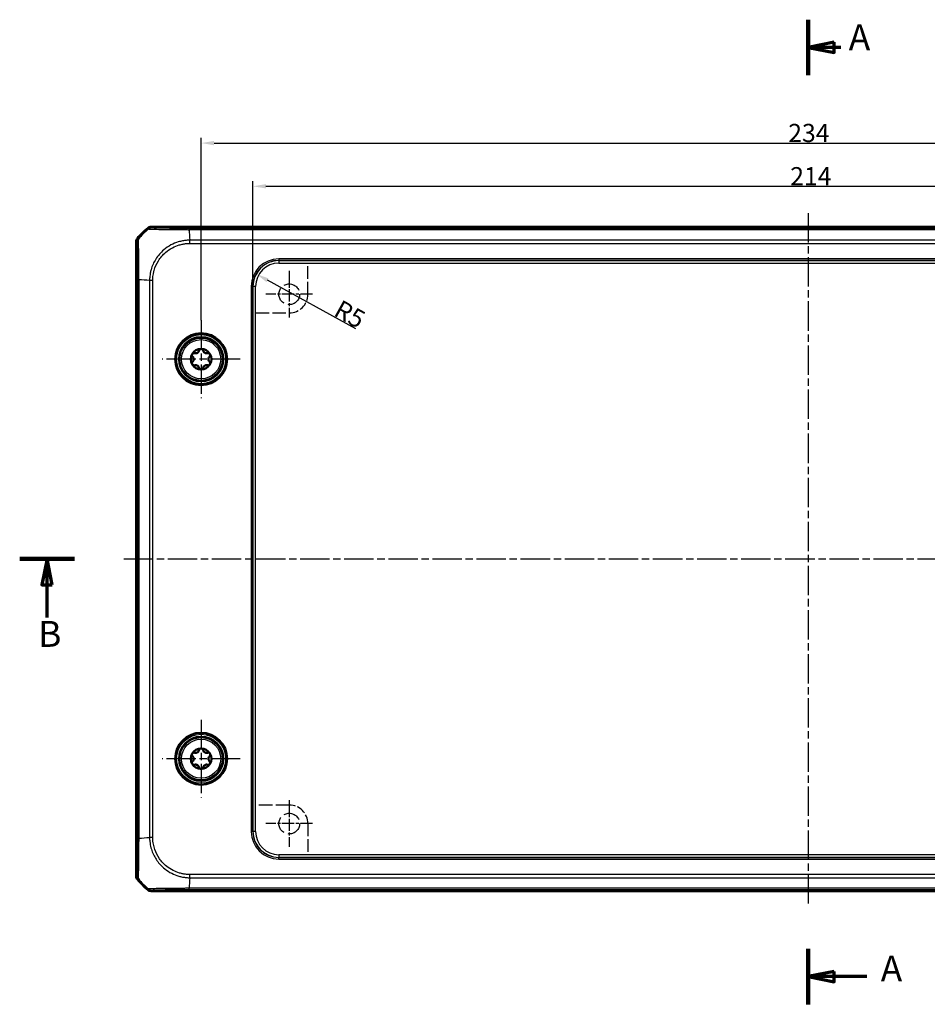
# Model space of a CAD drawing. Units: millimetres. Extents: x 1 to 1188, y 1 to 840.
# Drawn here: x 341 to 516, y 310 to 500 of the extents above; entities that cross this region are included whole.
import ezdxf

# ---------------------------------------------------------------- set-up
doc = ezdxf.new("R2010")
doc.units = ezdxf.units.MM
for name, pattern in [('CHAIN', [0.3543, 0.2362, -0.0295, 0.0591, -0.0295]), ('DASH_DOT', [0.37, 0.24, -0.06, 0.01, -0.06]), ('DASHED', [0.2067, 0.1654, -0.0413])]:
    doc.linetypes.add(name, pattern=pattern)
for name, color, linetype, lineweight in [('Bemaßung (ISO)', 1, 'Continuous', 25), ('Mittellinie (ISO)', 1, 'DASH_DOT', 25), ('Mittelpunktmarkierung (ISO)', 1, 'DASH_DOT', 25), ('Schnittlinie (ISO)', 3, 'CHAIN', 70), ('Sichtbar (ISO)', 7, 'Continuous', 50), ('Sichtbar schmal (ISO)', 1, 'Continuous', 25), ('Skizziergeometrie (ISO)', 7, 'Continuous', 25)]:
    doc.layers.add(name, color=color, linetype=linetype, lineweight=lineweight)
doc.styles.add('3_5', font='isocpeur.ttf', dxfattribs={"width": 1.1})
doc.styles.add('5', font='isocpeur.ttf', dxfattribs={"width": 1.1})
doc.dimstyles.new('18-Bopla 3_5', dxfattribs={"dimtxt": 3.5, "dimasz": 2.5, "dimexe": 1, "dimexo": 0, "dimgap": 0.2, "dimtad": 1, "dimdec": 6, "dimrnd": 1e-08, "dimtxsty": '3_5', "dimcen": 0.09, "dimdle": 7, "dimclrd": 1, "dimclre": 1, "dimclrt": 5, "dimadec": 6, "dimazin": 2, "dimtfac": 0.714286, "dimtdec": 3, "dimtmove": 0, "dimatfit": 3, "dimfxl": 1, "dimtolj": 1, "dimlwd": 25, "dimlwe": 25, "dimarcsym": 0})

# ---------------------------------------------------------------- blocks, each defined once
blk = doc.blocks.new('2DTransSchnitt0')
at = {"layer": 'Schnittlinie (ISO)', "linetype": 'Continuous', "lineweight": 140}
for p, q in [((493.12, 499.59), (493.12, 488.91)), ((493.12, 320.51), (493.12, 309.83))]:
    blk.add_line(p, q, dxfattribs=at)
at = {"layer": 'Schnittlinie (ISO)', "linetype": 'Continuous'}
for p, q in [((498.12, 495.25), (493.12, 494.25)), ((498.12, 494.25), (493.12, 494.25)), ((493.12, 494.25), (498.12, 493.25)), ((498.12, 493.25), (498.12, 495.25)), ((499.39, 494.25), (498.12, 494.25)), ((498.12, 316.17), (493.12, 315.17)), ((498.12, 315.17), (493.12, 315.17)), ((493.12, 315.17), (498.12, 314.17)), ((498.12, 314.17), (498.12, 316.17)), ((504.45, 315.17), (498.12, 315.17))]:
    blk.add_line(p, q, dxfattribs=at)
at = {"layer": 'Schnittlinie (ISO)', "linetype": 'Continuous', "flags": 128}
for points in [[(498.12, 495.25), (493.12, 494.25), (498.12, 493.25), (498.12, 495.25)], [(498.12, 316.17), (493.12, 315.17), (498.12, 314.17), (498.12, 316.17)]]:
    blk.add_lwpolyline(points, dxfattribs=at)
at = {"layer": 'Schnittlinie (ISO)'}
for points in [[(498.12, 495.25), (493.12, 494.25), (498.12, 493.25), (498.12, 495.25)], [(498.12, 316.17), (493.12, 315.17), (498.12, 314.17), (498.12, 316.17)]]:
    blk.add_solid(points, dxfattribs=at)
at = {"layer": 'Schnittlinie (ISO)', "char_height": 5, "attachment_point": 7, "style": '5'}
for insert in [(500.93, 492.14), (507.09, 312.67)]:
    blk.add_mtext('A', dxfattribs=dict(at, insert=insert))
blk = doc.blocks.new('2DTransSchnitt1')
at = {"layer": 'Schnittlinie (ISO)', "linetype": 'Continuous', "lineweight": 140}
for p, q in [((341.16, 395.66), (351.7, 395.66)), ((647.8, 395.66), (658.34, 395.66))]:
    blk.add_line(p, q, dxfattribs=at)
at = {"layer": 'Schnittlinie (ISO)', "linetype": 'Continuous'}
for p, q in [((346.43, 395.66), (345.43, 390.66)), ((346.43, 390.66), (346.43, 395.66)), ((347.43, 390.66), (346.43, 395.66)), ((653.07, 395.66), (652.07, 390.66)), ((653.07, 390.66), (653.07, 395.66)), ((654.07, 390.66), (653.07, 395.66)), ((345.43, 390.66), (347.43, 390.66)), ((346.43, 384.36), (346.43, 390.66)), ((652.07, 390.66), (654.07, 390.66)), ((653.07, 384.36), (653.07, 390.66))]:
    blk.add_line(p, q, dxfattribs=at)
at = {"layer": 'Schnittlinie (ISO)', "linetype": 'Continuous', "flags": 128}
for points in [[(347.43, 390.66), (346.43, 395.66), (345.43, 390.66), (347.43, 390.66)], [(654.07, 390.66), (653.07, 395.66), (652.07, 390.66), (654.07, 390.66)]]:
    blk.add_lwpolyline(points, dxfattribs=at)
at = {"layer": 'Schnittlinie (ISO)'}
for points in [[(347.43, 390.66), (346.43, 395.66), (345.43, 390.66), (347.43, 390.66)], [(654.07, 390.66), (653.07, 395.66), (652.07, 390.66), (654.07, 390.66)]]:
    blk.add_solid(points, dxfattribs=at)
at = {"layer": 'Schnittlinie (ISO)', "char_height": 5, "attachment_point": 7, "style": '5'}
for insert in [(344.71, 377.16), (651.35, 377.16)]:
    blk.add_mtext('B', dxfattribs=dict(at, insert=insert))
blk = doc.blocks.new('*D13')
at = {"layer": 'Bemaßung (ISO)', "color": 1, "linetype": 'Continuous', "lineweight": 25}
blk.add_line((405.91, 439.99), (388.92, 449.38), dxfattribs=at)
at = {"layer": 'Bemaßung (ISO)', "color": 1, "linetype": 'Continuous'}
blk.add_solid([(389.12, 449.74), (388.72, 449.02), (386.73, 450.59)], dxfattribs=at)
at = {"layer": 'Defpoints', "color": 0, "linetype": 'Continuous'}
for p in [(386.73, 450.59), (391.11, 448.17)]:
    blk.add_point(p, dxfattribs=at)
at = {"layer": 'Bemaßung (ISO)', "color": 5, "linetype": 'Continuous', "lineweight": 25, "insert": (401.45, 442.68), "char_height": 3.5, "attachment_point": 7, "rotation": 331.0582, "style": '3_5'}
blk.add_mtext('\\A1;R5', dxfattribs=at)
blk = doc.blocks.new('*D24')
at = {"layer": 'Bemaßung (ISO)', "color": 1, "linetype": 'Continuous', "lineweight": 25}
for p, q in [((386.11, 448.17), (386.11, 468.48)), ((388.61, 467.48), (597.63, 467.48)), ((600.13, 448.17), (600.13, 468.48))]:
    blk.add_line(p, q, dxfattribs=at)
at = {"layer": 'Bemaßung (ISO)', "color": 1, "linetype": 'Continuous'}
for points in [[(388.61, 467.9), (388.61, 467.07), (386.11, 467.48)], [(597.63, 467.9), (597.63, 467.07), (600.13, 467.48)]]:
    blk.add_solid(points, dxfattribs=at)
at = {"layer": 'Defpoints', "color": 0, "linetype": 'Continuous'}
for p in [(600.13, 467.48), (386.11, 448.17), (600.13, 448.17)]:
    blk.add_point(p, dxfattribs=at)
at = {"layer": 'Bemaßung (ISO)', "color": 5, "linetype": 'Continuous', "lineweight": 25, "insert": (489.65, 467.68), "char_height": 3.5, "attachment_point": 7, "style": '3_5'}
blk.add_mtext('\\A1;214', dxfattribs=at)
blk = doc.blocks.new('*D25')
at = {"layer": 'Bemaßung (ISO)', "color": 1, "linetype": 'Continuous', "lineweight": 25}
for p, q in [((376.12, 441.66), (376.12, 476.81)), ((610.12, 441.66), (610.12, 476.81)), ((378.62, 475.81), (607.62, 475.81))]:
    blk.add_line(p, q, dxfattribs=at)
at = {"layer": 'Bemaßung (ISO)', "color": 1, "linetype": 'Continuous'}
for points in [[(378.62, 476.23), (378.62, 475.39), (376.12, 475.81)], [(607.62, 476.23), (607.62, 475.39), (610.12, 475.81)]]:
    blk.add_solid(points, dxfattribs=at)
at = {"layer": 'Defpoints', "color": 0, "linetype": 'Continuous'}
for p in [(610.12, 475.81), (376.12, 441.66), (610.12, 441.66)]:
    blk.add_point(p, dxfattribs=at)
at = {"layer": 'Bemaßung (ISO)', "color": 5, "linetype": 'Continuous', "lineweight": 25, "insert": (489.27, 476.01), "char_height": 3.5, "attachment_point": 7, "style": '3_5'}
blk.add_mtext('\\A1;234', dxfattribs=at)

msp = doc.modelspace()

# ---------------------------------------------------------------- linework, layer by layer
at = {"layer": 'Mittellinie (ISO)', "linetype": 'CHAIN', "ltscale": 23.990969}
for p, q in [((493.1179044, 462.3224223), (493.1179044, 329.2824652)), ((361.204173, 395.6613575), (624.8620363, 395.6613575))]:
    msp.add_line(p, q, dxfattribs=at)
at = {"layer": 'Mittelpunktmarkierung (ISO)', "linetype": 'CHAIN', "ltscale": 10.000767}
for p, q in [((393.109253, 451.1700089), (393.109253, 442.1700089)), ((397.609253, 446.6700089), (388.609253, 446.6700089)), ((393.109253, 349.1527061), (393.109253, 340.1527061)), ((397.609253, 344.6527061), (388.609253, 344.6527061))]:
    msp.add_line(p, q, dxfattribs=at)
at = {"layer": 'Mittelpunktmarkierung (ISO)', "linetype": 'CHAIN', "ltscale": 23.990969}
for p, q in [((376.1179044, 441.6613575), (376.1179044, 426.6613575)), ((383.6179044, 434.1613575), (368.6179044, 434.1613575)), ((376.1179044, 364.6613575), (376.1179044, 349.6613575)), ((383.6179044, 357.1613575), (368.6179044, 357.1613575))]:
    msp.add_line(p, q, dxfattribs=at)
at = {"layer": 'Sichtbar (ISO)'}
for p, q in [((619.7646027, 459.6613575), (366.471206, 459.6613575)), ((373.8270771, 458.8613575), (373.8272108, 458.8613575)), ((363.6179044, 456.8080558), (363.6179044, 334.5146591)), ((364.4179044, 449.4520511), (364.4179044, 449.452096)), ((364.4179044, 341.8705302), (364.4179044, 341.8706639)), ((373.8272108, 332.4613575), (373.8271659, 332.4613575)), ((366.471206, 331.6613575), (619.7646027, 331.6613575))]:
    msp.add_line(p, q, dxfattribs=at)
for centre, radius in [((376.1179044, 434.1613575), 5), ((376.1179044, 434.1613575), 4.25), ((376.1179044, 357.1613575), 5), ((376.1179044, 357.1613575), 4.25)]:
    msp.add_circle(centre, radius, dxfattribs=at)
for centre, radius, start, end in [((375.4005916, 447.8786703), 15, 129.628589082, 140.371410918), ((376.1179044, 434.1613575), 1.975, 150, 210), ((376.1179044, 434.1613575), 1.975, 90, 150), ((376.1179044, 434.1613575), 1.975, 30, 90), ((376.1179044, 434.1613575), 1.975, 330, 30), ((376.1179044, 434.1613575), 1.975, 210, 270), ((376.1179044, 434.1613575), 1.975, 270, 330), ((376.1179044, 357.1613575), 1.975, 90, 150), ((376.1179044, 357.1613575), 1.975, 30, 90), ((376.1179044, 357.1613575), 1.975, 150, 210), ((376.1179044, 357.1613575), 1.975, 330, 30), ((376.1179044, 357.1613575), 1.975, 210, 270), ((376.1179044, 357.1613575), 1.975, 270, 330), ((375.4005916, 343.4440447), 15, 219.628589082, 230.371410918)]:
    msp.add_arc(centre, radius, start, end, dxfattribs=at)
for centre, major_axis, start_param, end_param in [((366.4715106, 458.6612052), (-0.7073222, 0.7073222), 5.497939437, 6.1894648845), ((364.6180567, 456.8077512), (-0.7073222, 0.7073222), 0.0937204226, 0.7852458701), ((364.6180567, 334.5149638), (-0.7073222, -0.7073222), 5.497939437, 6.1894648845), ((366.4715106, 332.6615098), (-0.7073222, -0.7073222), 0.0937204226, 0.7852458701)]:
    msp.add_ellipse(centre, major_axis=major_axis, ratio=0.9996954599, start_param=start_param, end_param=end_param, dxfattribs=at)
for points, knots in [([(374.4784765, 434.6640848), (374.4375103, 434.7027458), (374.4048255, 434.7508479), (374.3625491, 434.8542433), (374.351522, 434.9154355), (374.3592226, 435.0371578), (374.3779565, 435.0976793), (374.4075042, 435.1488575)], [0.020072170747, 0.020072170747, 0.020072170747, 0.020072170747, 0.037338764454, 0.037338764454, 0.055067406394, 0.055067406394, 0.072796048334, 0.072796048334, 0.072796048334, 0.072796048334]), ([(374.4075042, 435.1488575), (374.4370519, 435.2000357), (374.4800982, 435.2465204), (374.5816625, 435.3140505), (374.64017, 435.3350969), (374.7508513, 435.3501821), (374.8088513, 435.3459273), (374.8628159, 435.32978)], [0.072796048334, 0.072796048334, 0.072796048334, 0.072796048334, 0.090524690274, 0.090524690274, 0.108253332213, 0.108253332213, 0.12551992592, 0.12551992592, 0.12551992592, 0.12551992592]), ([(374.4784765, 433.6586302), (374.5152364, 433.6933215), (374.5478443, 433.7318993), (374.6109489, 433.8244), (374.6426512, 433.8875077), (374.6848535, 434.0223942), (374.6952881, 434.0942384), (374.6952881, 434.2284766), (374.6848535, 434.3003208), (374.6426512, 434.4352073), (374.6109489, 434.498315), (374.5478443, 434.5908156), (374.5152364, 434.6293934), (374.4784765, 434.6640848)], [0.03010382851, 0.03010382851, 0.03010382851, 0.03010382851, 0.0453777434, 0.0453777434, 0.06551347975, 0.06551347975, 0.08564921611, 0.08564921611, 0.10578495246, 0.10578495246, 0.12592068882, 0.12592068882, 0.1411946037, 0.1411946037, 0.1411946037, 0.1411946037]), ([(374.8628159, 435.32978), (374.9112393, 435.3152907), (374.9609527, 435.3063403), (375.0726129, 435.2979405), (375.1431169, 435.3020393), (375.2810332, 435.3329343), (375.3484694, 435.3598198), (375.4647231, 435.4269389), (375.5217247, 435.4718976), (375.6174387, 435.5758891), (375.6562404, 435.6348979), (375.704796, 435.7357985), (375.7219014, 435.7833267), (375.733565, 435.8325073)], [0.03010382851, 0.03010382851, 0.03010382851, 0.03010382851, 0.0453777434, 0.0453777434, 0.06551347975, 0.06551347975, 0.08564921611, 0.08564921611, 0.10578495246, 0.10578495246, 0.12592068882, 0.12592068882, 0.1411946037, 0.1411946037, 0.1411946037, 0.1411946037]), ([(375.733565, 435.8325073), (375.7465634, 435.8873156), (375.7718786, 435.9396725), (375.8402834, 436.0279827), (375.8877639, 436.0681285), (375.9970288, 436.1223207), (376.0588089, 436.1363575), (376.1179044, 436.1363575)], [0.020072170747, 0.020072170747, 0.020072170747, 0.020072170747, 0.037338764454, 0.037338764454, 0.055067406394, 0.055067406394, 0.072796048334, 0.072796048334, 0.072796048334, 0.072796048334]), ([(376.1179044, 436.1363575), (376.1769998, 436.1363575), (376.2387799, 436.1223207), (376.3480448, 436.0681285), (376.3955253, 436.0279827), (376.4639301, 435.9396725), (376.4892454, 435.8873156), (376.5022437, 435.8325073)], [0.072796048334, 0.072796048334, 0.072796048334, 0.072796048334, 0.090524690274, 0.090524690274, 0.108253332213, 0.108253332213, 0.12551992592, 0.12551992592, 0.12551992592, 0.12551992592]), ([(376.5022437, 435.8325073), (376.5139073, 435.7833267), (376.5310127, 435.7357985), (376.5795684, 435.6348979), (376.6183701, 435.5758891), (376.714084, 435.4718976), (376.7710857, 435.4269389), (376.8873394, 435.3598198), (376.9547756, 435.3329343), (377.0926919, 435.3020393), (377.1631958, 435.2979405), (377.2748561, 435.3063403), (377.3245694, 435.3152907), (377.3729929, 435.32978)], [0.03010382851, 0.03010382851, 0.03010382851, 0.03010382851, 0.0453777434, 0.0453777434, 0.06551347975, 0.06551347975, 0.08564921611, 0.08564921611, 0.10578495246, 0.10578495246, 0.12592068882, 0.12592068882, 0.1411946037, 0.1411946037, 0.1411946037, 0.1411946037]), ([(377.3729929, 435.32978), (377.4269574, 435.3459273), (377.4849575, 435.3501821), (377.5956388, 435.3350969), (377.6541463, 435.3140505), (377.7557106, 435.2465204), (377.7987568, 435.2000357), (377.8283045, 435.1488575)], [0.020072170747, 0.020072170747, 0.020072170747, 0.020072170747, 0.037338764454, 0.037338764454, 0.055067406394, 0.055067406394, 0.072796048334, 0.072796048334, 0.072796048334, 0.072796048334]), ([(377.7573322, 434.6640848), (377.7205724, 434.6293934), (377.6879644, 434.5908156), (377.6248598, 434.498315), (377.5931576, 434.4352073), (377.5509553, 434.3003208), (377.5405207, 434.2284766), (377.5405207, 434.0942384), (377.5509553, 434.0223942), (377.5931576, 433.8875077), (377.6248598, 433.8244), (377.6879644, 433.7318993), (377.7205724, 433.6933215), (377.7573322, 433.6586302)], [0.03010382851, 0.03010382851, 0.03010382851, 0.03010382851, 0.0453777434, 0.0453777434, 0.06551347975, 0.06551347975, 0.08564921611, 0.08564921611, 0.10578495246, 0.10578495246, 0.12592068882, 0.12592068882, 0.1411946037, 0.1411946037, 0.1411946037, 0.1411946037]), ([(377.8283045, 435.1488575), (377.8578523, 435.0976793), (377.8765861, 435.0371578), (377.8842867, 434.9154355), (377.8732597, 434.8542433), (377.8309832, 434.7508479), (377.7982984, 434.7027458), (377.7573322, 434.6640848)], [0.072796048334, 0.072796048334, 0.072796048334, 0.072796048334, 0.090524690274, 0.090524690274, 0.108253332213, 0.108253332213, 0.12551992592, 0.12551992592, 0.12551992592, 0.12551992592]), ([(374.4075042, 433.1738575), (374.3779565, 433.2250357), (374.3592226, 433.2855572), (374.351522, 433.4072795), (374.3625491, 433.4684717), (374.4048255, 433.5718671), (374.4375103, 433.6199692), (374.4784765, 433.6586302)], [0.072796048334, 0.072796048334, 0.072796048334, 0.072796048334, 0.090524690274, 0.090524690274, 0.108253332213, 0.108253332213, 0.12551992592, 0.12551992592, 0.12551992592, 0.12551992592]), ([(374.8628159, 432.992935), (374.8088513, 432.9767877), (374.7508513, 432.9725329), (374.64017, 432.9876181), (374.5816625, 433.0086645), (374.4800982, 433.0761945), (374.4370519, 433.1226793), (374.4075042, 433.1738575)], [0.020072170747, 0.020072170747, 0.020072170747, 0.020072170747, 0.037338764454, 0.037338764454, 0.055067406394, 0.055067406394, 0.072796048334, 0.072796048334, 0.072796048334, 0.072796048334]), ([(375.733565, 432.4902077), (375.7219014, 432.5393883), (375.704796, 432.5869165), (375.6562404, 432.687817), (375.6174387, 432.7468258), (375.5217247, 432.8508173), (375.4647231, 432.8957761), (375.3484694, 432.9628952), (375.2810332, 432.9897807), (375.1431169, 433.0206756), (375.0726129, 433.0247745), (374.9609527, 433.0163747), (374.9112393, 433.0074242), (374.8628159, 432.992935)], [0.03010382851, 0.03010382851, 0.03010382851, 0.03010382851, 0.0453777434, 0.0453777434, 0.06551347975, 0.06551347975, 0.08564921611, 0.08564921611, 0.10578495246, 0.10578495246, 0.12592068882, 0.12592068882, 0.1411946037, 0.1411946037, 0.1411946037, 0.1411946037]), ([(377.3729929, 432.992935), (377.3245694, 433.0074242), (377.2748561, 433.0163747), (377.1631958, 433.0247745), (377.0926919, 433.0206756), (376.9547756, 432.9897807), (376.8873394, 432.9628952), (376.7710857, 432.8957761), (376.714084, 432.8508173), (376.6183701, 432.7468258), (376.5795684, 432.687817), (376.5310127, 432.5869165), (376.5139073, 432.5393883), (376.5022437, 432.4902077)], [0.03010382851, 0.03010382851, 0.03010382851, 0.03010382851, 0.0453777434, 0.0453777434, 0.06551347975, 0.06551347975, 0.08564921611, 0.08564921611, 0.10578495246, 0.10578495246, 0.12592068882, 0.12592068882, 0.1411946037, 0.1411946037, 0.1411946037, 0.1411946037]), ([(377.8283045, 433.1738575), (377.7987568, 433.1226793), (377.7557106, 433.0761945), (377.6541463, 433.0086645), (377.5956388, 432.9876181), (377.4849575, 432.9725329), (377.4269574, 432.9767877), (377.3729929, 432.992935)], [0.072796048334, 0.072796048334, 0.072796048334, 0.072796048334, 0.090524690274, 0.090524690274, 0.108253332213, 0.108253332213, 0.12551992592, 0.12551992592, 0.12551992592, 0.12551992592]), ([(377.7573322, 433.6586302), (377.7982984, 433.6199692), (377.8309832, 433.5718671), (377.8732597, 433.4684717), (377.8842867, 433.4072795), (377.8765861, 433.2855572), (377.8578523, 433.2250357), (377.8283045, 433.1738575)], [0.020072170747, 0.020072170747, 0.020072170747, 0.020072170747, 0.037338764454, 0.037338764454, 0.055067406394, 0.055067406394, 0.072796048334, 0.072796048334, 0.072796048334, 0.072796048334]), ([(376.1179044, 432.1863575), (376.0588089, 432.1863575), (375.9970288, 432.2003942), (375.8877639, 432.2545865), (375.8402834, 432.2947323), (375.7718786, 432.3830425), (375.7465634, 432.4353994), (375.733565, 432.4902077)], [0.072796048334, 0.072796048334, 0.072796048334, 0.072796048334, 0.090524690274, 0.090524690274, 0.108253332213, 0.108253332213, 0.12551992592, 0.12551992592, 0.12551992592, 0.12551992592]), ([(376.5022437, 432.4902077), (376.4892454, 432.4353994), (376.4639301, 432.3830425), (376.3955253, 432.2947323), (376.3480448, 432.2545865), (376.2387799, 432.2003942), (376.1769998, 432.1863575), (376.1179044, 432.1863575)], [0.020072170747, 0.020072170747, 0.020072170747, 0.020072170747, 0.037338764454, 0.037338764454, 0.055067406394, 0.055067406394, 0.072796048334, 0.072796048334, 0.072796048334, 0.072796048334]), ([(374.8628159, 358.32978), (374.9112393, 358.3152907), (374.9609527, 358.3063403), (375.0726129, 358.2979405), (375.1431169, 358.3020393), (375.2810332, 358.3329343), (375.3484694, 358.3598198), (375.4647231, 358.4269389), (375.5217247, 358.4718976), (375.6174387, 358.5758891), (375.6562404, 358.6348979), (375.704796, 358.7357985), (375.7219014, 358.7833267), (375.733565, 358.8325073)], [0.03010382851, 0.03010382851, 0.03010382851, 0.03010382851, 0.0453777434, 0.0453777434, 0.06551347975, 0.06551347975, 0.08564921611, 0.08564921611, 0.10578495246, 0.10578495246, 0.12592068882, 0.12592068882, 0.1411946037, 0.1411946037, 0.1411946037, 0.1411946037]), ([(375.733565, 358.8325073), (375.7465634, 358.8873156), (375.7718786, 358.9396725), (375.8402834, 359.0279827), (375.8877639, 359.0681285), (375.9970288, 359.1223207), (376.0588089, 359.1363575), (376.1179044, 359.1363575)], [0.020072170747, 0.020072170747, 0.020072170747, 0.020072170747, 0.037338764454, 0.037338764454, 0.055067406394, 0.055067406394, 0.072796048334, 0.072796048334, 0.072796048334, 0.072796048334]), ([(376.1179044, 359.1363575), (376.1769998, 359.1363575), (376.2387799, 359.1223207), (376.3480448, 359.0681285), (376.3955253, 359.0279827), (376.4639301, 358.9396725), (376.4892454, 358.8873156), (376.5022437, 358.8325073)], [0.072796048334, 0.072796048334, 0.072796048334, 0.072796048334, 0.090524690274, 0.090524690274, 0.108253332213, 0.108253332213, 0.12551992592, 0.12551992592, 0.12551992592, 0.12551992592]), ([(376.5022437, 358.8325073), (376.5139073, 358.7833267), (376.5310127, 358.7357985), (376.5795684, 358.6348979), (376.6183701, 358.5758891), (376.714084, 358.4718976), (376.7710857, 358.4269389), (376.8873394, 358.3598198), (376.9547756, 358.3329343), (377.0926919, 358.3020393), (377.1631958, 358.2979405), (377.2748561, 358.3063403), (377.3245694, 358.3152907), (377.3729929, 358.32978)], [0.03010382851, 0.03010382851, 0.03010382851, 0.03010382851, 0.0453777434, 0.0453777434, 0.06551347975, 0.06551347975, 0.08564921611, 0.08564921611, 0.10578495246, 0.10578495246, 0.12592068882, 0.12592068882, 0.1411946037, 0.1411946037, 0.1411946037, 0.1411946037]), ([(374.4784765, 357.6640848), (374.4375103, 357.7027458), (374.4048255, 357.7508479), (374.3625491, 357.8542433), (374.351522, 357.9154355), (374.3592226, 358.0371578), (374.3779565, 358.0976793), (374.4075042, 358.1488575)], [0.020072170747, 0.020072170747, 0.020072170747, 0.020072170747, 0.037338764454, 0.037338764454, 0.055067406394, 0.055067406394, 0.072796048334, 0.072796048334, 0.072796048334, 0.072796048334]), ([(374.4075042, 358.1488575), (374.4370519, 358.2000357), (374.4800982, 358.2465204), (374.5816625, 358.3140505), (374.64017, 358.3350969), (374.7508513, 358.3501821), (374.8088513, 358.3459273), (374.8628159, 358.32978)], [0.072796048334, 0.072796048334, 0.072796048334, 0.072796048334, 0.090524690274, 0.090524690274, 0.108253332213, 0.108253332213, 0.12551992592, 0.12551992592, 0.12551992592, 0.12551992592]), ([(374.4784765, 356.6586302), (374.5152364, 356.6933215), (374.5478443, 356.7318993), (374.6109489, 356.8244), (374.6426512, 356.8875077), (374.6848535, 357.0223942), (374.6952881, 357.0942384), (374.6952881, 357.2284766), (374.6848535, 357.3003208), (374.6426512, 357.4352073), (374.6109489, 357.498315), (374.5478443, 357.5908156), (374.5152364, 357.6293934), (374.4784765, 357.6640848)], [0.03010382851, 0.03010382851, 0.03010382851, 0.03010382851, 0.0453777434, 0.0453777434, 0.06551347975, 0.06551347975, 0.08564921611, 0.08564921611, 0.10578495246, 0.10578495246, 0.12592068882, 0.12592068882, 0.1411946037, 0.1411946037, 0.1411946037, 0.1411946037]), ([(377.3729929, 358.32978), (377.4269574, 358.3459273), (377.4849575, 358.3501821), (377.5956388, 358.3350969), (377.6541463, 358.3140505), (377.7557106, 358.2465204), (377.7987568, 358.2000357), (377.8283045, 358.1488575)], [0.020072170747, 0.020072170747, 0.020072170747, 0.020072170747, 0.037338764454, 0.037338764454, 0.055067406394, 0.055067406394, 0.072796048334, 0.072796048334, 0.072796048334, 0.072796048334]), ([(377.7573322, 357.6640848), (377.7205724, 357.6293934), (377.6879644, 357.5908156), (377.6248598, 357.498315), (377.5931576, 357.4352073), (377.5509553, 357.3003208), (377.5405207, 357.2284766), (377.5405207, 357.0942384), (377.5509553, 357.0223942), (377.5931576, 356.8875077), (377.6248598, 356.8244), (377.6879644, 356.7318993), (377.7205724, 356.6933215), (377.7573322, 356.6586302)], [0.03010382851, 0.03010382851, 0.03010382851, 0.03010382851, 0.0453777434, 0.0453777434, 0.06551347975, 0.06551347975, 0.08564921611, 0.08564921611, 0.10578495246, 0.10578495246, 0.12592068882, 0.12592068882, 0.1411946037, 0.1411946037, 0.1411946037, 0.1411946037]), ([(377.8283045, 358.1488575), (377.8578523, 358.0976793), (377.8765861, 358.0371578), (377.8842867, 357.9154355), (377.8732597, 357.8542433), (377.8309832, 357.7508479), (377.7982984, 357.7027458), (377.7573322, 357.6640848)], [0.072796048334, 0.072796048334, 0.072796048334, 0.072796048334, 0.090524690274, 0.090524690274, 0.108253332213, 0.108253332213, 0.12551992592, 0.12551992592, 0.12551992592, 0.12551992592]), ([(374.4075042, 356.1738575), (374.3779565, 356.2250357), (374.3592226, 356.2855572), (374.351522, 356.4072795), (374.3625491, 356.4684717), (374.4048255, 356.5718671), (374.4375103, 356.6199692), (374.4784765, 356.6586302)], [0.072796048334, 0.072796048334, 0.072796048334, 0.072796048334, 0.090524690274, 0.090524690274, 0.108253332213, 0.108253332213, 0.12551992592, 0.12551992592, 0.12551992592, 0.12551992592]), ([(374.8628159, 355.992935), (374.8088513, 355.9767877), (374.7508513, 355.9725329), (374.64017, 355.9876181), (374.5816625, 356.0086645), (374.4800982, 356.0761945), (374.4370519, 356.1226793), (374.4075042, 356.1738575)], [0.020072170747, 0.020072170747, 0.020072170747, 0.020072170747, 0.037338764454, 0.037338764454, 0.055067406394, 0.055067406394, 0.072796048334, 0.072796048334, 0.072796048334, 0.072796048334]), ([(375.733565, 355.4902077), (375.7219014, 355.5393883), (375.704796, 355.5869165), (375.6562404, 355.687817), (375.6174387, 355.7468258), (375.5217247, 355.8508173), (375.4647231, 355.8957761), (375.3484694, 355.9628952), (375.2810332, 355.9897807), (375.1431169, 356.0206756), (375.0726129, 356.0247745), (374.9609527, 356.0163747), (374.9112393, 356.0074242), (374.8628159, 355.992935)], [0.03010382851, 0.03010382851, 0.03010382851, 0.03010382851, 0.0453777434, 0.0453777434, 0.06551347975, 0.06551347975, 0.08564921611, 0.08564921611, 0.10578495246, 0.10578495246, 0.12592068882, 0.12592068882, 0.1411946037, 0.1411946037, 0.1411946037, 0.1411946037]), ([(376.1179044, 355.1863575), (376.0588089, 355.1863575), (375.9970288, 355.2003942), (375.8877639, 355.2545865), (375.8402834, 355.2947323), (375.7718786, 355.3830425), (375.7465634, 355.4353994), (375.733565, 355.4902077)], [0.072796048334, 0.072796048334, 0.072796048334, 0.072796048334, 0.090524690274, 0.090524690274, 0.108253332213, 0.108253332213, 0.12551992592, 0.12551992592, 0.12551992592, 0.12551992592]), ([(376.5022437, 355.4902077), (376.4892454, 355.4353994), (376.4639301, 355.3830425), (376.3955253, 355.2947323), (376.3480448, 355.2545865), (376.2387799, 355.2003942), (376.1769998, 355.1863575), (376.1179044, 355.1863575)], [0.020072170747, 0.020072170747, 0.020072170747, 0.020072170747, 0.037338764454, 0.037338764454, 0.055067406394, 0.055067406394, 0.072796048334, 0.072796048334, 0.072796048334, 0.072796048334]), ([(377.3729929, 355.992935), (377.3245694, 356.0074242), (377.2748561, 356.0163747), (377.1631958, 356.0247745), (377.0926919, 356.0206756), (376.9547756, 355.9897807), (376.8873394, 355.9628952), (376.7710857, 355.8957761), (376.714084, 355.8508173), (376.6183701, 355.7468258), (376.5795684, 355.687817), (376.5310127, 355.5869165), (376.5139073, 355.5393883), (376.5022437, 355.4902077)], [0.03010382851, 0.03010382851, 0.03010382851, 0.03010382851, 0.0453777434, 0.0453777434, 0.06551347975, 0.06551347975, 0.08564921611, 0.08564921611, 0.10578495246, 0.10578495246, 0.12592068882, 0.12592068882, 0.1411946037, 0.1411946037, 0.1411946037, 0.1411946037]), ([(377.8283045, 356.1738575), (377.7987568, 356.1226793), (377.7557106, 356.0761945), (377.6541463, 356.0086645), (377.5956388, 355.9876181), (377.4849575, 355.9725329), (377.4269574, 355.9767877), (377.3729929, 355.992935)], [0.072796048334, 0.072796048334, 0.072796048334, 0.072796048334, 0.090524690274, 0.090524690274, 0.108253332213, 0.108253332213, 0.12551992592, 0.12551992592, 0.12551992592, 0.12551992592]), ([(377.7573322, 356.6586302), (377.7982984, 356.6199692), (377.8309832, 356.5718671), (377.8732597, 356.4684717), (377.8842867, 356.4072795), (377.8765861, 356.2855572), (377.8578523, 356.2250357), (377.8283045, 356.1738575)], [0.020072170747, 0.020072170747, 0.020072170747, 0.020072170747, 0.037338764454, 0.037338764454, 0.055067406394, 0.055067406394, 0.072796048334, 0.072796048334, 0.072796048334, 0.072796048334])]:
    msp.add_open_spline(points, degree=3, knots=knots, dxfattribs=at)
at = {"layer": 'Sichtbar schmal (ISO)'}
for p, q in [((365.8334659, 459.4315966), (366.010296, 459.2547666)), ((366.6479597, 459.4846038), (366.471206, 459.6613575)), ((612.4266899, 459.361956), (373.8091188, 459.361956)), ((364.0237529, 457.2697083), (363.8476653, 457.4457959)), ((373.8093152, 459.1276172), (612.4266647, 459.1276172)), ((373.9287711, 457.3714802), (373.9287157, 457.3714802)), ((363.6179044, 456.8080558), (363.7946581, 456.6313021)), ((373.9424153, 457.1715106), (373.9424369, 457.1715106)), ((612.2880498, 457.0944914), (373.9477023, 457.0944914)), ((373.9477031, 456.4647813), (373.9477031, 457.0931691)), ((373.9477031, 456.4645241), (612.2881057, 456.4645241)), ((595.1484309, 453.4910768), (391.0873778, 453.4910768)), ((391.0873778, 453.4910768), (391.0873778, 453.1911225)), ((391.0873778, 453.1911225), (595.1484309, 453.1911225)), ((391.1085676, 453.1699327), (391.0873778, 453.1911225)), ((391.1085676, 453.1699327), (391.1085676, 452.6700089)), ((595.1272411, 453.1699327), (391.1085676, 453.1699327)), ((391.1085676, 452.6700089), (595.1272411, 452.6700089)), ((363.9173059, 449.470143), (363.9173059, 341.8525719)), ((363.9173202, 449.470143), (364.1488767, 449.470143)), ((364.1516446, 341.85277), (364.1516446, 449.4701178)), ((365.9077817, 449.3505616), (365.9077817, 449.3504908)), ((366.1077512, 449.3368249), (366.1077512, 449.3368559)), ((366.1847705, 449.3315029), (366.1847705, 341.9911554)), ((366.8145933, 449.3358279), (366.1855397, 449.3345792)), ((366.8147377, 341.9911562), (366.8147377, 449.3315588)), ((385.7881851, 448.191884), (385.7881851, 343.130831)), ((385.7881851, 448.191884), (386.0881394, 448.191884)), ((386.0881394, 343.130831), (386.0881394, 448.191884)), ((386.0881394, 448.191884), (386.1093292, 448.1706942)), ((386.609253, 448.1706942), (386.1093292, 448.1706942)), ((386.1093292, 448.1706942), (386.1093292, 343.1520207)), ((386.609253, 343.1520207), (386.609253, 448.1706942)), ((365.9077817, 341.9722242), (365.9077817, 341.9721689)), ((366.1077512, 341.9858684), (366.1077512, 341.98589)), ((366.8144805, 341.9911562), (366.1860927, 341.9911562)), ((386.0881394, 343.130831), (385.7881851, 343.130831)), ((386.1093292, 343.1520207), (386.0881394, 343.130831)), ((386.609253, 343.1520207), (386.1093292, 343.1520207)), ((391.0873778, 338.1315925), (391.1085676, 338.1527823)), ((391.0873778, 337.8316382), (391.0873778, 338.1315925)), ((595.1484309, 338.1315925), (391.0873778, 338.1315925)), ((391.0873778, 337.8316382), (595.1484309, 337.8316382)), ((391.1085676, 338.6527061), (391.1085676, 338.1527823)), ((595.1272411, 338.6527061), (391.1085676, 338.6527061)), ((391.1085676, 338.1527823), (595.1272411, 338.1527823)), ((363.7946581, 334.6914128), (363.6179044, 334.5146591)), ((363.8476653, 333.8769191), (364.0244953, 334.0537491)), ((373.9424369, 334.1512043), (373.9424068, 334.1512043)), ((373.9477023, 334.2282236), (612.2881065, 334.2282236)), ((612.2881057, 334.8581909), (373.9477031, 334.8581909)), ((373.9477031, 334.2290653), (373.9477031, 334.8580545)), ((373.8091188, 331.9607733), (373.8091188, 332.1923298)), ((612.4264934, 332.1950977), (373.809144, 332.1950977)), ((373.9287006, 333.9512348), (373.9287711, 333.9512348)), ((366.0095535, 332.0672059), (365.8334659, 331.8911184)), ((366.471206, 331.6613575), (366.6479597, 331.8381112)), ((373.8091188, 331.960759), (612.4266899, 331.960759))]:
    msp.add_line(p, q, dxfattribs=at)
for centre, radius in [((376.1179044, 434.1613575), 4.9336098), ((376.1179044, 434.1613575), 4.7336403), ((376.1179044, 434.1613575), 4.0736111), ((376.1179044, 434.1613575), 3.7740222), ((376.1179044, 357.1613575), 4.9336098), ((376.1179044, 357.1613575), 4.7336403), ((376.1179044, 357.1613575), 4.0736111), ((376.1179044, 357.1613575), 3.7740222)]:
    msp.add_circle(centre, radius, dxfattribs=at)
for centre, major_axis, ratio, start_param, end_param in [((375.5710386, 447.7082233), (-10.6066017, -10.6066017), 0.9993910125, 4.6186401744, 4.8062970139), ((366.6479597, 458.4847561), (0.7071068, 0.7071068), 0.9996954599, 0.7856544127, 1.4751760458), ((373.8038385, 458.3621217), (-0.0000433, 1), 0.0024780347, 5.5791017797, 6.2657319611), ((374.6171542, 447.6449826), (1.0402932, -14.9999999), 0.0012047626, 3.8407743344, 4.0307943908), ((364.7945352, 456.6330008), (-0.771805, -0.6358593), 0.9996234302, 4.9069617651, 5.5938790789), ((391.0889924, 448.1902695), (-3.7488076, 3.7488076), 0.9996954599, 5.497939437, 7.0684311773), ((391.0889924, 448.1902695), (-3.5367402, 3.5367402), 0.9996589331, 5.497939437, 7.0684311773), ((391.1099385, 448.1693234), (-3.5363956, 3.5363956), 0.9997563438, 5.497939437, 7.0684311773), ((391.1099385, 448.1693234), (-3.1829499, 3.1829499), 0.9996954599, 5.497939437, 7.0684311773), ((375.6342792, 448.6621077), (14.9999999, -1.0402932), 0.0012047626, 2.252319739, 2.4427118738), ((364.9171401, 341.8484123), (-1, -0.0000431), 0.0024709839, 5.5790642763, 6.2657319614), ((375.6342792, 342.6606073), (14.9999999, 1.0402932), 0.0012047626, 3.8407768373, 4.0307943908), ((391.0889924, 343.1324455), (-3.7488076, -3.7488076), 0.9996954599, 5.497939437, 7.0684311773), ((391.0889924, 343.1324455), (-3.5367402, -3.5367402), 0.9996589331, 5.497939437, 7.0684311773), ((391.1099385, 343.1533916), (-3.5363956, -3.5363956), 0.9997563438, 5.497939437, 7.0684311773), ((391.1099385, 343.1533916), (-3.1829499, -3.1829499), 0.9996954599, 5.497939437, 7.0684311773), ((364.7945058, 334.6914128), (-0.7071068, 0.7071068), 0.9996954599, 0.7856544209, 1.4751760258), ((375.5710386, 343.6144917), (-10.6066017, 10.6066017), 0.9993910125, 1.4770475208, 1.6647043905), ((374.6171542, 343.6777323), (1.0402932, 14.9999999), 0.0012047626, 2.2523909164, 2.4427118738), ((366.6462351, 332.8379671), (0.63738, -0.7705496), 0.9996252239, 4.9050258484, 5.5919079332)]:
    msp.add_ellipse(centre, major_axis=major_axis, ratio=ratio, start_param=start_param, end_param=end_param, dxfattribs=at)
for points, knots in [([(366.0103439, 459.2547187), (366.0117275, 459.2559485), (366.0117285, 459.2559482), (366.0117295, 459.255948), (366.019411, 459.254133), (366.0348744, 459.2510029), (366.1070489, 459.2444761), (366.1606322, 459.2401227), (366.3192725, 459.2307433), (366.4337681, 459.2255557), (366.8200602, 459.2112913), (367.1456575, 459.2025096), (368.0499403, 459.182659), (368.6762032, 459.1717501), (370.303807, 459.1500198), (371.3617016, 459.1418371), (372.6745326, 459.1343046), (372.8873852, 459.133616), (373.3325868, 459.1274045), (373.5895384, 459.123085), (373.80541, 459.1242197), (373.8067132, 459.1242266), (373.8080147, 459.1242335), (373.8093152, 459.1247126)], [-1.1132045325, -1.1132045325, -1.1132045325, -1.1132045325, -1.11319472, -1.11319472, -1.11319472, -1.0376148143, -1.0376148143, -0.9555055014, -0.9555055014, -0.8524509705, -0.8524509705, -0.6698988896, -0.6698988896, -0.4325811844, -0.4325811844, -0.1240681676, -0.1240681676, -0.0650042161, -0.0650042161, 0, 0, 0, 0.0003924125, 0.0003924125, 0.0003924125, 0.0003924125]), ([(373.8038385, 459.3619694), (373.5871585, 459.3619601), (373.3703315, 459.3620427), (372.9583754, 459.3626779), (372.7629093, 459.3631118), (371.5552993, 459.3667275), (370.5805989, 459.3736475), (369.080912, 459.3916271), (368.5041504, 459.4013525), (367.6731932, 459.4210073), (367.3749769, 459.4303642), (367.0223145, 459.4457972), (366.9181661, 459.4515266), (366.7745551, 459.4620028), (366.7262065, 459.4667125), (366.6637111, 459.4758173), (366.6525155, 459.4802112), (366.6479597, 459.4846038)], [0, 0, 0, 0, 0.0650042161, 0.0650042161, 0.1240681676, 0.1240681676, 0.4325811844, 0.4325811844, 0.6698988896, 0.6698988896, 0.8524509705, 0.8524509705, 0.9555055014, 0.9555055014, 1.0376148143, 1.0376148143, 1.1131330926, 1.1131330926, 1.1131330926, 1.1131330926]), ([(363.7946875, 456.6330008), (363.7990802, 456.6276691), (363.8034724, 456.6141387), (363.8167334, 456.5248176), (363.8255119, 456.4078573), (363.8489735, 455.9384786), (363.8629535, 455.4713649), (363.8840977, 454.4094744), (363.8920906, 453.8694996), (363.9033891, 452.8282203), (363.9073696, 452.3510595), (363.912088, 451.5771159), (363.9134713, 451.2932831), (363.9156718, 450.7189485), (363.9166183, 450.4290051), (363.9173358, 449.9144672), (363.9173028, 449.6921514), (363.9173059, 449.470143)], [0, 0, 0, 0, 0.0755241496, 0.0755241496, 0.2295215723, 0.2295215723, 0.5026961667, 0.5026961667, 0.7128304701, 0.7128304701, 0.870531405, 0.870531405, 0.9587834041, 0.9587834041, 1.0470354032, 1.0470354032, 1.1136367929, 1.1136367929, 1.1136367929, 1.1136367929]), ([(364.1516446, 449.4701439), (364.1488763, 449.4702129), (364.1488757, 449.4703251), (364.1488751, 449.4704374), (364.1476747, 449.687709), (364.1504397, 449.9288369), (364.1375397, 450.5238637), (364.1419878, 450.8313916), (364.1406873, 451.4471692), (364.1386279, 451.757932), (364.1324492, 452.5982753), (364.1271589, 453.1161814), (364.1129875, 454.2462587), (364.1035425, 454.8321801), (364.0810917, 455.9863725), (364.067439, 456.4954804), (364.0462546, 457.0110144), (364.0380262, 457.1398573), (364.0297244, 457.2449921), (364.0313158, 457.2676016), (364.0216932, 457.2670279), (364.0216442, 457.267025), (364.0215952, 457.267022), (364.0224615, 457.266404)], [-1.1139297269, -1.1139297269, -1.1139297269, -1.1139297269, -1.1138951839, -1.1138951839, -1.1138951839, -1.0470354032, -1.0470354032, -0.9587834041, -0.9587834041, -0.870531405, -0.870531405, -0.7128304701, -0.7128304701, -0.5026961667, -0.5026961667, -0.2295215723, -0.2295215723, -0.0755241496, -0.0755241496, 0, 0, 0, 0.0003849855, 0.0003849855, 0.0003849855, 0.0003849855]), ([(373.9477023, 457.0944913), (373.7386722, 457.089711), (373.4815513, 457.0827424), (373.0034965, 457.034889), (372.7776924, 457.0026065), (372.2694094, 456.9064239), (371.9975408, 456.8400963), (371.2353757, 456.6099906), (370.7613873, 456.4137696), (369.8104664, 455.9050894), (369.3397632, 455.5830168), (368.3162554, 454.7061681), (367.7989983, 454.1071754), (366.9840425, 452.8093322), (366.6818792, 452.1274785), (366.4173007, 451.190212), (366.3640692, 450.9633949), (366.2830773, 450.5351148), (366.254701, 450.3412024), (366.2008994, 449.872812), (366.1902555, 449.5741637), (366.1856703, 449.3345795), (366.1856507, 449.3335526), (366.1856309, 449.3325264), (366.1855997, 449.3315029)], [-1.1163598222, -1.1163598222, -1.1163598222, -1.1163598222, -1.0516258677, -1.0516258677, -0.9868919131, -0.9868919131, -0.9102435172, -0.9102435172, -0.7688611668, -0.7688611668, -0.613871157, -0.613871157, -0.3979806215, -0.3979806215, -0.1939350467, -0.1939350467, -0.1294629352, -0.1294629352, -0.0738880243, -0.0738880243, 0, 0, 0, 0.0003166942, 0.0003166942, 0.0003166942, 0.0003166942]), ([(366.8145933, 449.3358279), (366.8141044, 449.5821208), (366.817971, 449.8288047), (366.8645001, 450.2578321), (366.8910648, 450.4414539), (366.9625774, 450.8353185), (367.0106197, 451.0451153), (367.249941, 451.9095638), (367.5261201, 452.5391649), (368.2746317, 453.7378998), (368.7513398, 454.2911301), (369.6960899, 455.0990658), (370.1309477, 455.3951576), (371.0091836, 455.8613174), (371.4467971, 456.040444), (372.1497472, 456.248844), (372.4012156, 456.3088065), (372.86869, 456.3937365), (373.0839265, 456.4240847), (373.515384, 456.4641865), (373.7315266, 456.4649291), (373.9473064, 456.4647816), (373.9474387, 456.4647815), (373.947571, 456.4647814), (373.9477031, 456.4645241)], [0, 0, 0, 0, 0.0738880243, 0.0738880243, 0.1294629352, 0.1294629352, 0.1939350467, 0.1939350467, 0.3979806215, 0.3979806215, 0.613871157, 0.613871157, 0.7688611668, 0.7688611668, 0.9102435172, 0.9102435172, 0.9868919131, 0.9868919131, 1.0516258677, 1.0516258677, 1.1163598222, 1.1163598222, 1.1163598222, 1.1163995074, 1.1163995074, 1.1163995074, 1.1163995074]), ([(363.9172924, 341.8484123), (363.9172994, 341.6864593), (363.917283, 341.5243984), (363.9168937, 341.1694547), (363.9165368, 340.9766721), (363.9134025, 339.7480135), (363.9066944, 338.7458487), (363.8888068, 337.2006684), (363.879026, 336.6051663), (363.859143, 335.7470105), (363.8496443, 335.4389305), (363.8338616, 335.0730176), (363.8279373, 334.9643897), (363.8172591, 334.8180091), (363.8125494, 334.7696603), (363.803453, 334.7072223), (363.7990676, 334.6959804), (363.7946836, 334.6913359), (363.7946751, 334.6913269), (363.7946666, 334.6913179), (363.7946581, 334.6914128)], [0, 0, 0, 0, 0.0485860408, 0.0485860408, 0.1066931675, 0.1066931675, 0.421100471, 0.421100471, 0.662952243, 0.662952243, 0.8489920675, 0.8489920675, 0.9556171321, 0.9556171321, 1.0377264327, 1.0377264327, 1.1130993818, 1.1130993818, 1.1130993818, 1.1132451752, 1.1132451752, 1.1132451752, 1.1132451752]), ([(364.0245432, 334.053797), (364.0233184, 334.0552017), (364.0233236, 334.0552237), (364.0233289, 334.0552457), (364.0251739, 334.062865), (364.0282676, 334.0784228), (364.0347859, 334.1505028), (364.0391392, 334.2040863), (364.0486994, 334.3657861), (364.0540672, 334.4851887), (364.0686709, 334.8859201), (364.077608, 335.2222139), (364.0977896, 336.1559507), (364.1088664, 336.8024561), (364.1306383, 338.4794629), (364.1381192, 339.5664369), (364.1460865, 340.9034105), (364.1479897, 341.1085219), (364.1543759, 341.5027926), (364.1558884, 341.6887172), (364.1550363, 341.8499792), (364.1550313, 341.8509102), (364.1550264, 341.8518403), (364.1545734, 341.85277)], [-1.1133166145, -1.1133166145, -1.1133166145, -1.1133166145, -1.1130993818, -1.1130993818, -1.1130993818, -1.0377264327, -1.0377264327, -0.9556171321, -0.9556171321, -0.8489920675, -0.8489920675, -0.662952243, -0.662952243, -0.421100471, -0.421100471, -0.1066931675, -0.1066931675, -0.0485860408, -0.0485860408, 0, 0, 0, 0.0002804797, 0.0002804797, 0.0002804797, 0.0002804797]), ([(366.1847705, 341.9911554), (366.1861052, 341.9904022), (366.1861183, 341.9896092), (366.1861312, 341.9888158), (366.1900387, 341.750165), (366.2007365, 341.4519006), (366.2544666, 340.9825948), (366.2829879, 340.7876808), (366.3939533, 340.2012774), (366.4954316, 339.8209169), (366.8599485, 338.7801204), (367.1868083, 338.141708), (368.0232129, 336.9471992), (368.5320476, 336.4049088), (369.5261838, 335.6087535), (369.9771799, 335.3178421), (370.8841524, 334.8565131), (371.3365222, 334.6773438), (372.0498968, 334.4700147), (372.2962896, 334.4112249), (372.7779531, 334.3201375), (373.0030643, 334.2879558), (373.4797467, 334.2401177), (373.7363947, 334.233124), (373.9456201, 334.2291054), (373.9463244, 334.2290919), (373.9470284, 334.2290783), (373.9477023, 334.2282236)], [-1.1164528296, -1.1164528296, -1.1164528296, -1.1164528296, -1.1162073681, -1.1162073681, -1.1162073681, -1.0423765965, -1.0423765965, -0.9865182904, -0.9865182904, -0.8779907473, -0.8779907473, -0.6823537948, -0.6823537948, -0.4784778944, -0.4784778944, -0.3324803919, -0.3324803919, -0.1985143943, -0.1985143943, -0.1290967932, -0.1290967932, -0.0645483966, -0.0645483966, 0, 0, 0, 0.0002172822, 0.0002172822, 0.0002172822, 0.0002172822]), ([(373.9477031, 334.8581909), (373.9466017, 334.8580525), (373.9455002, 334.8580504), (373.9443986, 334.8580483), (373.7292377, 334.8576304), (373.5137152, 334.8585643), (373.0835089, 334.8986108), (372.8688972, 334.9288725), (372.4259391, 335.0092989), (372.1980258, 335.0624116), (371.5401065, 335.2500722), (371.1225604, 335.4135082), (370.2850266, 335.8360397), (369.8683677, 336.1033235), (368.9504069, 336.8364373), (368.4810779, 337.3369436), (367.7119459, 338.4401453), (367.4125796, 339.0299539), (367.0811031, 339.9902941), (366.9891001, 340.3420424), (366.8911169, 340.8813651), (366.8644242, 341.0659259), (366.8179375, 341.4957161), (366.8142807, 341.7422085), (366.8144784, 341.988311), (366.8144792, 341.9892595), (366.8144799, 341.9902079), (366.8147377, 341.9911562)], [-0.0003304739, -0.0003304739, -0.0003304739, -0.0003304739, 0, 0, 0, 0.0645483966, 0.0645483966, 0.1290967932, 0.1290967932, 0.1985143943, 0.1985143943, 0.3324803919, 0.3324803919, 0.4784778944, 0.4784778944, 0.6823537948, 0.6823537948, 0.8779907473, 0.8779907473, 0.9865182904, 0.9865182904, 1.0423765965, 1.0423765965, 1.1162073681, 1.1162073681, 1.1162073681, 1.1164919038, 1.1164919038, 1.1164919038, 1.1164919038]), ([(373.809118, 332.1950978), (373.8080913, 332.1923242), (373.8070207, 332.1923183), (373.8059498, 332.1923126), (373.5894698, 332.1911533), (373.3492961, 332.1938682), (372.8341085, 332.1826992), (372.590423, 332.1847148), (372.1183808, 332.1851289), (371.8803836, 332.1840823), (371.4851305, 332.1817487), (371.3272686, 332.1806738), (370.8006901, 332.1767221), (370.4401894, 332.1733114), (369.6440425, 332.1644337), (369.2181153, 332.1586706), (368.3128434, 332.1445518), (367.8558741, 332.1360291), (366.9646149, 332.1157841), (366.5788501, 332.103684), (366.2105971, 332.0862072), (366.122788, 332.0801665), (366.0342144, 332.0731729), (366.0116617, 332.0747194), (366.0122371, 332.0650993), (366.0122391, 332.0650659), (366.0122411, 332.0650325), (366.0128851, 332.0658921)], [-1.114051884, -1.114051884, -1.114051884, -1.114051884, -1.1137225857, -1.1137225857, -1.1137225857, -1.047157822, -1.047157822, -0.9794232617, -0.9794232617, -0.9116887013, -0.9116887013, -0.8659083894, -0.8659083894, -0.7572055077, -0.7572055077, -0.6158917615, -0.6158917615, -0.4321838914, -0.4321838914, -0.1933636603, -0.1933636603, -0.0756473974, -0.0756473974, 0, 0, 0, 0.0002629503, 0.0002629503, 0.0002629503, 0.0002629503]), ([(366.6462351, 331.8381194), (366.6515542, 331.8425191), (366.6650757, 331.8469185), (366.7403264, 331.8580905), (366.8195723, 331.8648222), (367.1535001, 331.8847281), (367.5067512, 331.897396), (368.3256473, 331.9173948), (368.746286, 331.9252832), (369.5802649, 331.9373525), (369.9727728, 331.94197), (370.7063906, 331.9488707), (371.038442, 331.9514477), (371.5234198, 331.9544672), (371.6687965, 331.9552823), (372.032549, 331.9570999), (372.2524691, 331.9579935), (372.6953898, 331.9595117), (372.9184335, 331.9601665), (373.3646755, 331.9607888), (373.5868711, 331.9607559), (373.8087514, 331.9607733), (373.8088727, 331.9607733), (373.8089939, 331.9607733), (373.8091188, 331.960759)], [0, 0, 0, 0, 0.0756473974, 0.0756473974, 0.1933636603, 0.1933636603, 0.4321838914, 0.4321838914, 0.6158917615, 0.6158917615, 0.7572055077, 0.7572055077, 0.8659083894, 0.8659083894, 0.9116887013, 0.9116887013, 0.9794232617, 0.9794232617, 1.047157822, 1.047157822, 1.1137225857, 1.1137225857, 1.1137225857, 1.1137589579, 1.1137589579, 1.1137589579, 1.1137589579])]:
    msp.add_open_spline(points, degree=3, knots=knots, dxfattribs=at)
at = {"layer": 'Skizziergeometrie (ISO)', "color": 5, "linetype": 'DASHED', "ltscale": 14.513788}
for p, q in [((396.689253, 446.6700089), (396.689253, 452.6700089)), ((396.689253, 344.6527061), (396.689253, 338.6527061))]:
    msp.add_line(p, q, dxfattribs=at)
at = {"layer": 'Skizziergeometrie (ISO)', "color": 5, "linetype": 'DASHED', "ltscale": 15.72327}
for p, q in [((386.609253, 443.0900089), (393.109253, 443.0900089)), ((393.109253, 348.2327061), (386.609253, 348.2327061))]:
    msp.add_line(p, q, dxfattribs=at)
at = {"layer": 'Skizziergeometrie (ISO)', "color": 5, "linetype": 'DASHED', "ltscale": 20.265072}
for centre in [(393.109253, 446.6700089), (393.109253, 344.6527061)]:
    msp.add_circle(centre, 2, dxfattribs=at)
at = {"layer": 'Skizziergeometrie (ISO)', "color": 1}
msp.add_arc((391.1084828, 448.170779), 4.9991537, 89.999028016, 180.000971984, dxfattribs=at)
at = {"layer": 'Skizziergeometrie (ISO)', "color": 5, "linetype": 'DASHED', "ltscale": 10.710868}
for centre, start, end in [((393.109253, 446.6700089), 270, 0), ((393.109253, 344.6527061), 0, 90)]:
    msp.add_arc(centre, 3.58, start, end, dxfattribs=at)

# ---------------------------------------------------------------- block references
at = {"layer": 'Schnittlinie (ISO)'}
for name in ['2DTransSchnitt0', '2DTransSchnitt1']:
    msp.add_blockref(name, (0, 0), dxfattribs=at)

# ---------------------------------------------------------------- dimensions: what is measured, and where the dimension line sits
at = {"layer": 'Bemaßung (ISO)', "color": 1, "linetype": 'Continuous', "lineweight": 25}
for base, p1, p2, override, picture, middle in [((610.1179044, 475.8088041), (376.1179044, 441.6613575), (610.1179044, 441.6613575), {"dimgap": 0.2, "dimdec": 6, "dimtol": 0, "dimlim": 0, "dimtp": 0, "dimtm": 0, "dimtdec": 3, "dimtofl": 0, "dimatfit": 1}, '*D25', (493.1179044, 475.8088041)), ((600.1264796, 467.4826451), (386.1093292, 448.1706942), (600.1264796, 448.1706942), {"dimgap": 0.2, "dimdec": 1, "dimtol": 0, "dimlim": 0, "dimtp": 0, "dimtm": 0, "dimtdec": 1, "dimtofl": 0, "dimatfit": 1}, '*D24', (493.1179044, 467.4826451))]:
    dim = msp.add_linear_dim(base=base, p1=p1, p2=p2, angle=180, dimstyle='18-Bopla 3_5', override=override, dxfattribs=at)
    dim.commit()
    dim.dimension.update_dxf_attribs({"geometry": picture, "text_midpoint": middle, "dimtype": 160})
dim = msp.add_radius_dim(center=(391.1084828, 448.170779), mpoint=(386.7336646, 450.5899738), dimstyle='18-Bopla 3_5', override={"dimgap": 0.2, "dimdec": 1, "dimlfac": 1, "dimcen": 0, "dimtol": 0, "dimlim": 0, "dimtp": 0, "dimtm": 0, "dimtdec": 1, "dimtofl": 0}, dxfattribs=at)
dim.commit()
dim.dimension.update_dxf_attribs({"geometry": '*D13', "text_midpoint": (403.5440586, 441.2941322), "dimtype": 164})

doc.saveas('drawing.dxf')
